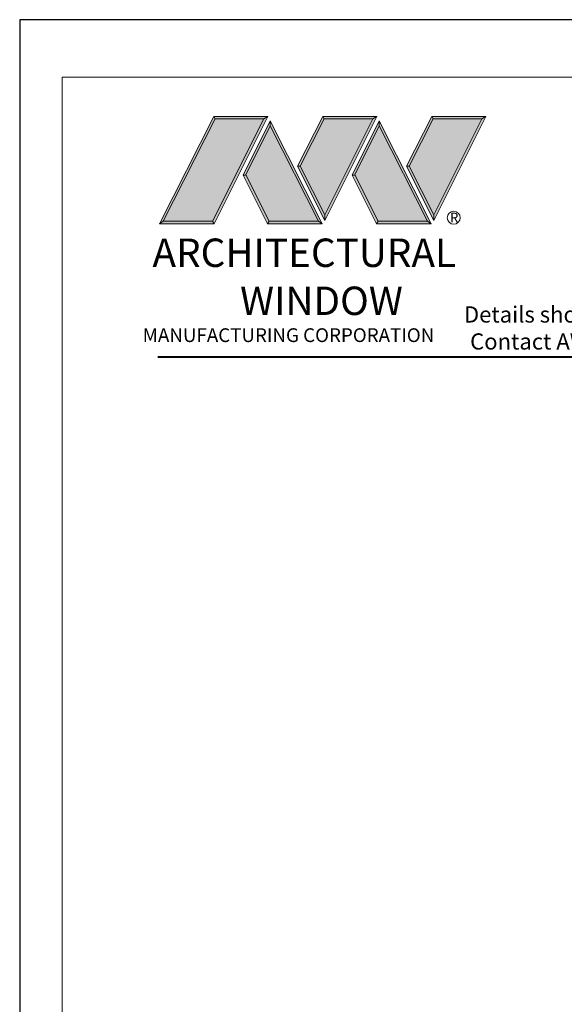
# Model space of a CAD drawing. Extents: x -11.6 to 61.8, y 6.1 to 52.9.
# Drawn here: x 44.6 to 49.7, y 42.7 to 51.8 of the extents above; entities that cross this region are included whole.
import ezdxf

# ---------------------------------------------------------------- set-up
doc = ezdxf.new("R2010")
doc.units = 0
doc.header["$LTSCALE"] = 0.01
doc.header["$MEASUREMENT"] = 0
doc.layers.get('0').update_dxf_attribs({"linetype": 'CONTINUOUS', "lineweight": 9})
doc.layers.add('LOGO', color=143, linetype='CONTINUOUS', lineweight=5)
doc.layers.add('Title Block', color=7, linetype='CONTINUOUS')
doc.layers.add('VP', color=1, linetype='CONTINUOUS', lineweight=20, plot=False)
doc.styles.get("Standard").update_dxf_attribs({"font": 'arial.ttf'})

# ---------------------------------------------------------------- blocks, each defined once
blk = doc.blocks.new('A$C403F61A2')
at = {"layer": 'LOGO', "lineweight": 5}
h = blk.add_hatch(color=135, dxfattribs=at)
h.set_gradient(color1=(83, 163, 172), color2=(0, 0, 0), one_color=1, name='CYLINDER')
h.paths.add_polyline_path([(2.3004, -0.8975), (2.2622, -0.92), (1.788, -1.8683), (1.8036, -1.8909)])
h.paths.add_polyline_path([(1.788, -1.8683), (1.3304, -1.8683), (1.295, -1.8909), (1.8036, -1.8909)])
h = blk.add_hatch(color=135, dxfattribs=at)
h.set_gradient(color1=(83, 163, 172), color2=(117, 182, 189), one_color=1, tint=0.6, name='CYLINDER')
h.paths.add_polyline_path([(2.2622, -0.92), (2.3004, -0.8975), (1.7983, -0.8975), (1.8108, -0.92)])
h.paths.add_polyline_path([(1.295, -1.8909), (1.3304, -1.8683), (1.8108, -0.92), (1.7983, -0.8975)])
h = blk.add_hatch(color=135, dxfattribs=at)
h.set_gradient(color1=(83, 163, 172), color2=(117, 182, 189), one_color=1, tint=0.6, name='CYLINDER')
h.paths.add_polyline_path([(2.8085, -0.8975), (2.821, -0.92), (3.2724, -0.92), (3.3106, -0.8975)])
h.paths.add_polyline_path([(2.5749, -1.3585), (2.5997, -1.3567), (2.821, -0.92), (2.8085, -0.8975)])
h = blk.add_hatch(color=135, dxfattribs=at)
h.set_gradient(color1=(83, 163, 172), color2=(0, 0, 0), one_color=1, name='CYLINDER')
h.paths.add_polyline_path([(2.5997, -1.3567), (2.5749, -1.3585), (2.8284, -1.8587), (2.8284, -1.8079)])
h.paths.add_polyline_path([(3.3106, -0.8975), (3.2724, -0.92), (2.8284, -1.8079), (2.8284, -1.8587), (2.8291, -1.8602)])
h = blk.add_hatch(color=135, dxfattribs=at)
h.set_gradient(color1=(83, 163, 172), color2=(117, 182, 189), one_color=1, tint=0.6, name='CYLINDER')
h.paths.add_polyline_path([(3.8187, -0.8975), (3.8312, -0.92), (4.2826, -0.92), (4.3208, -0.8975)])
h.paths.add_polyline_path([(3.5851, -1.3585), (3.6099, -1.3567), (3.8312, -0.92), (3.8187, -0.8975)])
h = blk.add_hatch(color=135, dxfattribs=at)
h.set_gradient(color1=(83, 163, 172), color2=(0, 0, 0), one_color=1, name='CYLINDER')
h.paths.add_polyline_path([(3.6099, -1.3567), (3.5851, -1.3585), (3.8386, -1.8587), (3.8386, -1.8079)])
h.paths.add_polyline_path([(4.3208, -0.8975), (4.2826, -0.92), (3.8386, -1.8079), (3.8386, -1.8587), (3.8393, -1.8602)])
h = blk.add_hatch(color=145, dxfattribs=at)
h.set_gradient(color1=(89, 138, 166), color2=(0, 114, 153), tint=1, name='CYLINDER')
h.paths.add_polyline_path([(2.2622, -0.92), (1.8108, -0.92), (1.3304, -1.8683), (1.788, -1.8683)])
h = blk.add_hatch(color=135, dxfattribs=at)
h.set_gradient(color1=(83, 163, 172), color2=(117, 182, 189), one_color=1, tint=0.6, name='CYLINDER')
h.paths.add_polyline_path([(2.3208, -0.9847), (2.3208, -0.9374), (2.0697, -1.4395), (2.0966, -1.4395), (2.095, -1.4362)])
h = blk.add_hatch(color=135, dxfattribs=at)
h.set_gradient(color1=(83, 163, 172), color2=(0, 0, 0), one_color=1, name='CYLINDER')
h.paths.add_polyline_path([(2.7685, -1.8683), (2.8038, -1.8909), (2.3208, -0.9374), (2.3208, -0.9847)])
h.paths.add_polyline_path([(2.0966, -1.4395), (2.0697, -1.4395), (2.2954, -1.8909), (2.3111, -1.8683)])
h = blk.add_hatch(color=145, dxfattribs=at)
h.set_gradient(color1=(89, 138, 166), color2=(0, 114, 153), tint=1, name='CYLINDER')
h.paths.add_polyline_path([(2.3208, -0.9847), (2.095, -1.4362), (2.3111, -1.8683), (2.7685, -1.8683)])
h = blk.add_hatch(color=145, dxfattribs=at)
h.set_gradient(color1=(89, 138, 166), color2=(0, 114, 153), tint=1, name='CYLINDER')
h.paths.add_polyline_path([(3.2724, -0.92), (2.821, -0.92), (2.5997, -1.3567), (2.8284, -1.8079)])
h = blk.add_hatch(color=135, dxfattribs=at)
h.set_gradient(color1=(83, 163, 172), color2=(117, 182, 189), one_color=1, tint=0.6, name='CYLINDER')
h.paths.add_polyline_path([(3.331, -0.9847), (3.3309, -0.9374), (3.0799, -1.4395), (3.1068, -1.4395), (3.1052, -1.4362)])
h = blk.add_hatch(color=135, dxfattribs=at)
h.set_gradient(color1=(83, 163, 172), color2=(0, 0, 0), one_color=1, name='CYLINDER')
h.paths.add_polyline_path([(3.7787, -1.8683), (3.814, -1.8909), (3.3309, -0.9374), (3.331, -0.9847)])
h.paths.add_polyline_path([(3.1068, -1.4395), (3.0799, -1.4395), (3.3056, -1.8909), (3.3213, -1.8683)])
h = blk.add_hatch(color=145, dxfattribs=at)
h.set_gradient(color1=(89, 138, 166), color2=(0, 114, 153), tint=1, name='CYLINDER')
h.paths.add_polyline_path([(3.331, -0.9847), (3.1052, -1.4362), (3.3213, -1.8683), (3.7787, -1.8683)])
h = blk.add_hatch(color=145, dxfattribs=at)
h.set_gradient(color1=(89, 138, 166), color2=(0, 114, 153), tint=1, name='CYLINDER')
h.paths.add_polyline_path([(4.2826, -0.92), (3.8312, -0.92), (3.6099, -1.3567), (3.8386, -1.8079)])
h = blk.add_hatch(color=135, dxfattribs=at)
h.set_gradient(color1=(83, 163, 172), color2=(0, 0, 0), one_color=1, name='CYLINDER')
h.paths.add_polyline_path([(2.8038, -1.8909), (2.7685, -1.8683), (2.3111, -1.8683), (2.2954, -1.8909)])
h = blk.add_hatch(color=135, dxfattribs=at)
h.set_gradient(color1=(83, 163, 172), color2=(0, 0, 0), one_color=1, name='CYLINDER')
h.paths.add_polyline_path([(3.814, -1.8909), (3.7787, -1.8683), (3.3213, -1.8683), (3.3056, -1.8909)])
blk.add_circle((4.0225, -1.8349), 0.06)
at = {"layer": 'LOGO', "color": 132, "lineweight": 5}
for p, q in [((1.295, -1.8909), (1.7983, -0.8975)), ((1.7983, -0.8975), (2.3004, -0.8975)), ((2.3004, -0.8975), (1.8036, -1.8909)), ((2.5749, -1.3585), (2.8085, -0.8975)), ((2.8085, -0.8975), (3.3106, -0.8975)), ((3.3106, -0.8975), (2.8291, -1.8602)), ((3.5851, -1.3585), (3.8187, -0.8975)), ((3.8187, -0.8975), (4.3208, -0.8975)), ((4.3208, -0.8975), (3.8393, -1.8602)), ((1.3304, -1.8683), (1.8108, -0.92)), ((2.2622, -0.92), (1.788, -1.8683)), ((1.8108, -0.92), (2.2622, -0.92)), ((2.3208, -0.9374), (2.0697, -1.4395)), ((2.3208, -0.9847), (2.095, -1.4362)), ((2.8038, -1.8909), (2.3208, -0.9374)), ((2.7685, -1.8683), (2.3208, -0.9847)), ((2.5997, -1.3567), (2.821, -0.92)), ((2.821, -0.92), (3.2724, -0.92)), ((3.2724, -0.92), (2.8284, -1.8079)), ((3.3309, -0.9374), (3.0799, -1.4395)), ((3.331, -0.9847), (3.1052, -1.4362)), ((3.814, -1.8909), (3.3309, -0.9374)), ((3.7787, -1.8683), (3.331, -0.9847)), ((3.6099, -1.3567), (3.8312, -0.92)), ((3.8312, -0.92), (4.2826, -0.92)), ((4.2826, -0.92), (3.8386, -1.8079)), ((2.8291, -1.8602), (2.5749, -1.3585)), ((2.8284, -1.8079), (2.5997, -1.3567)), ((3.8393, -1.8602), (3.5851, -1.3585)), ((3.8386, -1.8079), (3.6099, -1.3567)), ((2.0697, -1.4395), (2.2954, -1.8909)), ((2.095, -1.4362), (2.3111, -1.8683)), ((3.0799, -1.4395), (3.3056, -1.8909)), ((3.1052, -1.4362), (3.3213, -1.8683)), ((2.2954, -1.8909), (2.3111, -1.8683)), ((2.8038, -1.8909), (2.2954, -1.8909)), ((2.3111, -1.8683), (2.7685, -1.8683)), ((2.7685, -1.8683), (2.8038, -1.8909)), ((3.3056, -1.8909), (3.3213, -1.8683)), ((3.814, -1.8909), (3.3056, -1.8909)), ((3.3213, -1.8683), (3.7787, -1.8683)), ((3.7787, -1.8683), (3.814, -1.8909))]:
    blk.add_line(p, q, dxfattribs=at)
for points in [[(1.8108, -0.92), (1.7983, -0.8975)], [(2.2622, -0.92), (2.3004, -0.8975)], [(2.821, -0.92), (2.8085, -0.8975)], [(3.2724, -0.92), (3.3106, -0.8975)], [(3.8312, -0.92), (3.8187, -0.8975)], [(4.2826, -0.92), (4.3208, -0.8975)], [(2.3208, -0.9374), (2.3208, -0.9847)], [(3.3309, -0.9374), (3.331, -0.9847)], [(2.5997, -1.3567), (2.5749, -1.3585)], [(3.6099, -1.3567), (3.5851, -1.3585)], [(2.0697, -1.4395), (2.0966, -1.4395)], [(3.0799, -1.4395), (3.1068, -1.4395)], [(1.295, -1.8909), (1.8036, -1.8909), (1.788, -1.8683), (1.3304, -1.8683)]]:
    blk.add_lwpolyline(points, dxfattribs=at)
at = {"layer": 'LOGO', "lineweight": 5}
for points in [[(2.8284, -1.8079), (2.8284, -1.8587)], [(3.8386, -1.8079), (3.8386, -1.8587)], [(1.3304, -1.8683), (1.295, -1.8909)]]:
    blk.add_lwpolyline(points, dxfattribs=at)
at = {"layer": 'Title Block', "color": 7, "lineweight": 40}
blk.add_line((1.28, -3.1234), (15.9301, -3.1234), dxfattribs=at)
at = {"insert": (3.9881, -1.7891), "char_height": 0.0893, "width": 0.109529, "attachment_point": 1}
blk.add_mtext('R', dxfattribs=at)
at = {"layer": 'LOGO', "color": 144, "width": 3.167791, "attachment_point": 1}
for s, insert, char_height in [('\\pi0.04786;ARCHITECTURAL', (1.2181, -2.0278), 0.263233), ('WINDOW', (2.0423, -2.4732), 0.26323)]:
    blk.add_mtext(s, dxfattribs=dict(at, insert=insert, char_height=char_height))
at = {"layer": 'LOGO', "insert": (1.1121, -2.8594), "char_height": 0.1275, "width": 3.352148, "attachment_point": 1}
blk.add_mtext('\\pi0.22052;MANUFACTURING CORPORATION', dxfattribs=at)

msp = doc.modelspace()

# ---------------------------------------------------------------- linework, layer by layer
at = {"layer": 'Title Block'}
msp.add_lwpolyline([(44.6358, 51.7967), (44.6358, 29.5351), (61.846, 29.5351), (61.846, 51.7967)], close=True, dxfattribs=at)
msp.add_lwpolyline([(44.6358, 51.7967), (44.6358, 29.5351), (61.846, 29.5351), (61.846, 51.7967)], close=True, dxfattribs=at)
at = {"layer": 'VP'}
msp.add_lwpolyline([(45.0281, 29.8921), (61.4537, 29.8921), (61.4537, 51.2653), (45.0281, 51.2653)], close=True, dxfattribs=at)

# ---------------------------------------------------------------- block references
at = {"ltscale": 0.5}
msp.add_blockref('A$C403F61A2', (44.6358, 51.7967), dxfattribs=at)

# ---------------------------------------------------------------- texts
at = {"insert": (48.3472, 49.1403), "char_height": 0.15, "width": 11.121928, "attachment_point": 1}
msp.add_mtext('\\pi2.70718;Details shown reflect the most commonly used configurations.  \\P\\pi3.08857;Contact AWM for additional details and/or assistance.', dxfattribs=at)

doc.saveas('drawing.dxf')
